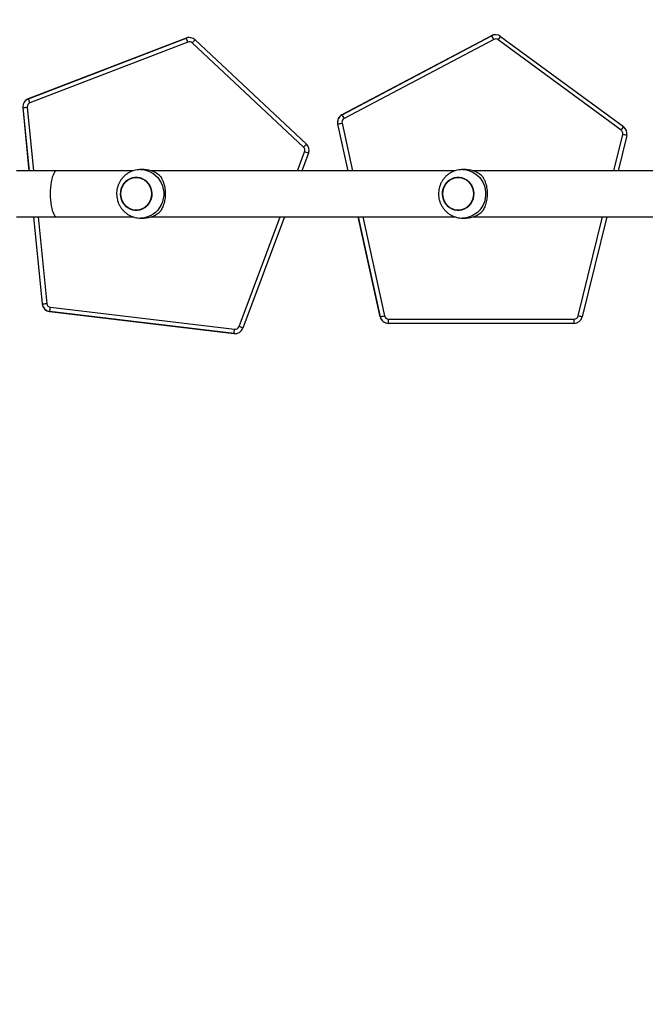
# Model space of a CAD drawing. Units: millimetres. Extents: x -383 to 953, y 133 to 913.
# Drawn here: x 312 to 363, y 419 to 500 of the extents above; entities that cross this region are included whole.
import ezdxf

# ---------------------------------------------------------------- set-up
doc = ezdxf.new("R2010")
doc.units = ezdxf.units.MM
doc.header["$LTSCALE"] = 40
doc.header["$PDSIZE"] = -1
doc.layers.add('VP-DIM', color=7, linetype='Continuous')
doc.layers.add('VP-EQ', color=7, linetype='Continuous', true_color=0x8a3492)
doc.dimstyles.get("Standard").update_dxf_attribs({"dimtxt": 14, "dimasz": 20, "dimexe": 20, "dimexo": 50, "dimgap": 20, "dimtad": 0, "dimdec": 0, "dimzin": 0, "dimdsep": 46, "dimtxsty": 'Standard', "dimcen": -0.09, "dimadec": 0, "dimazin": 0, "dimtfac": 1, "dimtdec": 4, "dimtofl": 0, "dimtmove": 0, "dimatfit": 3, "dimfxl": 70, "dimfxlon": 1, "dimtolj": 1, "dimtzin": 0, "dimarcsym": 0})

# ---------------------------------------------------------------- blocks, each defined once
blk = doc.blocks.new('*D206')
at = {"layer": 'Defpoints', "color": 0}
for p in [(735.851, 893.426), (735.851, 534.106), (83.452, 332.746)]:
    blk.add_point(p, dxfattribs=at)
at = {"layer": 'VP-DIM', "color": 0, "lineweight": -2}
for p, q in [((83.452, 823.426), (83.452, 913.426)), ((735.851, 823.426), (735.851, 913.426)), ((103.452, 893.426), (370.593, 893.426)), ((715.851, 893.426), (447.926, 893.426))]:
    blk.add_line(p, q, dxfattribs=at)
at = {"layer": 'VP-DIM', "color": 0}
for points in [[(103.452, 896.759), (103.452, 890.093), (83.452, 893.426)], [(715.851, 890.093), (715.851, 896.759), (735.851, 893.426)]]:
    blk.add_solid(points, dxfattribs=at)
at = {"layer": 'VP-DIM', "color": 0, "insert": (409.26, 893.426), "char_height": 14, "attachment_point": 5}
blk.add_mtext('\\A1;652', dxfattribs=at)
blk = doc.blocks.new('*D209')
at = {"layer": 'Defpoints', "color": 0}
for p in [(584.973, 813.936), (584.973, 534.106), (279.427, 353.766)]:
    blk.add_point(p, dxfattribs=at)
at = {"layer": 'VP-DIM', "color": 0, "lineweight": -2}
for p, q in [((279.427, 743.936), (279.427, 833.936)), ((584.973, 743.936), (584.973, 833.936)), ((299.427, 813.936), (391.007, 813.936)), ((564.973, 813.936), (466.007, 813.936))]:
    blk.add_line(p, q, dxfattribs=at)
at = {"layer": 'VP-DIM', "color": 0}
for points in [[(299.427, 817.269), (299.427, 810.603), (279.427, 813.936)], [(564.973, 810.603), (564.973, 817.269), (584.973, 813.936)]]:
    blk.add_solid(points, dxfattribs=at)
at = {"layer": 'VP-DIM', "color": 0, "insert": (428.507, 813.936), "char_height": 14, "attachment_point": 5}
blk.add_mtext('\\A1;306', dxfattribs=at)
blk = doc.blocks.new('RC1439_')
at = {"color": 0, "linetype": 'Continuous', "lineweight": 25}
for p, q in [((325.469, 498.427), (312.437, 493.413)), ((312.451, 493.413), (325.483, 498.427)), ((325.483, 498.427), (325.469, 498.427)), ((325.734, 498.474), (325.72, 498.474)), ((326.212, 498.285), (335.41, 489.684)), ((350.693, 498.626), (338.347, 492.104)), ((338.361, 492.104), (350.707, 498.626)), ((350.877, 498.316), (338.531, 491.794)), ((350.707, 498.626), (350.693, 498.626)), ((351.034, 498.707), (351.02, 498.707)), ((361.399, 490.837), (351.248, 498.289)), ((351.448, 498.571), (361.6, 491.12)), ((325.615, 498.101), (312.583, 493.086)), ((335.177, 489.429), (325.979, 498.03)), ((312.451, 493.413), (312.437, 493.413)), ((311.992, 492.691), (312.507, 487.471)), ((312.006, 492.691), (311.992, 492.691)), ((312.521, 487.471), (312.006, 492.691)), ((312.36, 492.725), (312.879, 487.471)), ((338.361, 492.104), (338.347, 492.104)), ((338.004, 491.334), (337.99, 491.334)), ((337.99, 491.334), (338.842, 487.471)), ((338.856, 487.471), (338.004, 491.334)), ((338.352, 491.409), (339.221, 487.471)), ((360.796, 487.471), (361.532, 490.472)), ((361.865, 490.389), (361.15, 487.471)), ((334.673, 487.471), (335.266, 489.05)), ((335.587, 488.927), (335.041, 487.471)), ((321.105, 487.471), (314.805, 487.471)), ((322.023, 487.571), (321.715, 487.571)), ((347.692, 487.471), (322.62, 487.471)), ((348.61, 487.571), (348.302, 487.571)), ((374.278, 487.471), (349.207, 487.471)), ((312.882, 483.671), (313.592, 476.482)), ((313.606, 476.482), (312.896, 483.671)), ((313.254, 483.671), (313.96, 476.516)), ((314.805, 483.671), (321.102, 483.671)), ((321.715, 483.571), (322.023, 483.571)), ((322.62, 483.671), (347.689, 483.671)), ((329.847, 474.614), (333.247, 483.671)), ((333.614, 483.671), (330.169, 474.491)), ((339.68, 483.671), (341.498, 475.428)), ((341.512, 475.428), (339.694, 483.671)), ((340.059, 483.671), (341.86, 475.504)), ((348.302, 483.571), (348.61, 483.571)), ((349.207, 483.671), (374.276, 483.671)), ((357.86, 475.496), (359.864, 483.671)), ((360.219, 483.671), (358.194, 475.412)), ((313.606, 476.482), (313.592, 476.482)), ((314.22, 475.856), (314.205, 475.856)), ((314.205, 475.856), (329.417, 474.042)), ((329.431, 474.042), (314.22, 475.856)), ((314.267, 476.203), (329.478, 474.389)), ((341.512, 475.428), (341.498, 475.428)), ((342.195, 474.879), (342.181, 474.879)), ((357.514, 474.879), (342.195, 474.879)), ((342.201, 475.229), (357.52, 475.229)), ((329.431, 474.042), (329.417, 474.042)), ((329.417, 474.042), (329.499, 474.037)), ((329.499, 474.037), (329.514, 474.037))]:
    blk.add_line(p, q, dxfattribs=at)
at = {"color": 0, "linetype": 'Continuous', "lineweight": 25, "flags": 128}
for points in [[(314.805, 487.471), (314.399, 487.471), (313.989, 487.471), (313.575, 487.471), (313.158, 487.471), (312.739, 487.471), (312.319, 487.471), (311.897, 487.471), (311.475, 487.471)], [(314.805, 487.471), (314.767, 487.467), (314.692, 487.431), (314.619, 487.361), (314.55, 487.258), (314.485, 487.123), (314.426, 486.96), (314.375, 486.77), (314.331, 486.558), (314.296, 486.328), (314.271, 486.084), (314.255, 485.83), (314.25, 485.571)], [(322.586, 485.167), (322.506, 484.961), (322.394, 484.771), (322.254, 484.603), (322.089, 484.461), (321.904, 484.35), (321.704, 484.272), (321.495, 484.229), (321.282, 484.223), (321.071, 484.254), (320.867, 484.321), (320.677, 484.422), (320.505, 484.554), (320.357, 484.714), (320.235, 484.897), (320.145, 485.099), (320.087, 485.313), (320.063, 485.535), (320.075, 485.758), (320.122, 485.975), (320.202, 486.182), (320.314, 486.371), (320.454, 486.54), (320.619, 486.681), (320.804, 486.792), (321.004, 486.87), (321.213, 486.913), (321.426, 486.919), (321.637, 486.888), (321.841, 486.822), (322.031, 486.721), (322.203, 486.589), (322.351, 486.429), (322.473, 486.245), (322.563, 486.044), (322.621, 485.829), (322.645, 485.607), (322.633, 485.385), (322.586, 485.167)], [(322.645, 485.571), (322.628, 485.793), (322.575, 486.01), (322.49, 486.214), (322.373, 486.4), (322.228, 486.564), (322.06, 486.701), (321.873, 486.807), (321.671, 486.88), (321.461, 486.917), (321.247, 486.917), (321.037, 486.88), (320.835, 486.807), (320.648, 486.701), (320.48, 486.564), (320.335, 486.4), (320.219, 486.214), (320.133, 486.01), (320.081, 485.793), (320.063, 485.571), (320.081, 485.349), (320.133, 485.133), (320.219, 484.929), (320.335, 484.742), (320.48, 484.578), (320.648, 484.441), (320.835, 484.335), (321.037, 484.262), (321.247, 484.226), (321.461, 484.226), (321.671, 484.262), (321.873, 484.335), (322.06, 484.441), (322.228, 484.578), (322.373, 484.742), (322.49, 484.929), (322.575, 485.133), (322.628, 485.349), (322.645, 485.571)], [(321.716, 487.571), (321.779, 487.57), (322.033, 487.543), (322.282, 487.481), (322.52, 487.385), (322.744, 487.257), (322.95, 487.098), (323.134, 486.913), (323.292, 486.703), (323.422, 486.473), (323.522, 486.227), (323.59, 485.97), (323.624, 485.705), (323.624, 485.438), (323.59, 485.173), (323.522, 484.915), (323.422, 484.669), (323.292, 484.439), (323.134, 484.23), (322.95, 484.044), (322.744, 483.885), (322.52, 483.757), (322.282, 483.661), (322.033, 483.599), (321.779, 483.572), (321.707, 483.571)], [(349.173, 485.167), (349.093, 484.961), (348.981, 484.771), (348.841, 484.603), (348.676, 484.461), (348.491, 484.35), (348.291, 484.272), (348.082, 484.229), (347.869, 484.223), (347.658, 484.254), (347.454, 484.321), (347.264, 484.422), (347.092, 484.554), (346.944, 484.714), (346.822, 484.897), (346.732, 485.099), (346.674, 485.313), (346.65, 485.535), (346.662, 485.758), (346.709, 485.975), (346.789, 486.182), (346.901, 486.371), (347.041, 486.54), (347.206, 486.681), (347.391, 486.792), (347.591, 486.871), (347.8, 486.913), (348.013, 486.919), (348.224, 486.888), (348.428, 486.822), (348.618, 486.721), (348.79, 486.589), (348.938, 486.429), (349.06, 486.245), (349.15, 486.044), (349.208, 485.829), (349.232, 485.607), (349.22, 485.385), (349.173, 485.167)], [(349.232, 485.571), (349.215, 485.793), (349.162, 486.01), (349.077, 486.214), (348.96, 486.4), (348.815, 486.564), (348.647, 486.701), (348.46, 486.807), (348.258, 486.88), (348.048, 486.917), (347.834, 486.917), (347.624, 486.88), (347.422, 486.807), (347.235, 486.701), (347.067, 486.564), (346.922, 486.4), (346.806, 486.214), (346.72, 486.01), (346.668, 485.793), (346.65, 485.571), (346.668, 485.349), (346.72, 485.133), (346.806, 484.929), (346.922, 484.742), (347.067, 484.578), (347.235, 484.441), (347.422, 484.335), (347.624, 484.262), (347.834, 484.226), (348.048, 484.226), (348.258, 484.262), (348.46, 484.335), (348.647, 484.441), (348.815, 484.578), (348.96, 484.742), (349.077, 484.929), (349.162, 485.133), (349.215, 485.349), (349.232, 485.571)], [(348.303, 487.571), (348.366, 487.57), (348.62, 487.543), (348.869, 487.481), (349.107, 487.385), (349.331, 487.257), (349.537, 487.098), (349.721, 486.913), (349.879, 486.703), (350.009, 486.473), (350.109, 486.227), (350.177, 485.97), (350.211, 485.705), (350.211, 485.438), (350.177, 485.173), (350.109, 484.915), (350.009, 484.669), (349.879, 484.439), (349.721, 484.23), (349.537, 484.044), (349.331, 483.885), (349.107, 483.757), (348.869, 483.661), (348.62, 483.599), (348.366, 483.572), (348.294, 483.571)], [(314.25, 485.571), (314.255, 485.312), (314.271, 485.059), (314.296, 484.814), (314.331, 484.584), (314.375, 484.372), (314.426, 484.183), (314.485, 484.019), (314.55, 483.884), (314.619, 483.781), (314.692, 483.711), (314.767, 483.676), (314.805, 483.671)], [(311.475, 483.671), (311.897, 483.671), (312.319, 483.671), (312.739, 483.671), (313.158, 483.671), (313.575, 483.671), (313.989, 483.671), (314.399, 483.671), (314.805, 483.671)]]:
    blk.add_lwpolyline(points, dxfattribs=at)
at = {"color": 0, "linetype": 'Continuous', "lineweight": 25}
for centre, radius, start, end in [((325.72, 497.774), 0.7, 90.00015, 111.04579), ((325.734, 497.774), 0.7, 46.91843, 111.04535), ((320.508, 496.23), 5.438, 20.1225, 23.83452), ((321.301, 502.524), 6.487, 316.15033, 319.20455), ((351.02, 498.007), 0.7, 89.99974, 117.8461), ((351.034, 498.007), 0.7, 53.71837, 117.84555), ((345.726, 495.694), 5.78, 26.97615, 30.47487), ((351.041, 498.007), 0.35, 53.7179, 117.84595), ((346.528, 501.862), 5.92, 322.87516, 326.22802), ((325.74, 497.774), 0.35, 46.91861, 111.04511), ((312.688, 492.76), 0.7, 111.04911, 185.63965), ((312.703, 492.76), 0.7, 111.04913, 185.63964), ((307.477, 491.216), 5.438, 20.12255, 23.83449), ((306.998, 546.156), 53.699, 275.35116, 275.73111), ((312.709, 492.76), 0.35, 111.0486, 185.64016), ((338.674, 491.485), 0.7, 117.84865, 192.43683), ((338.688, 491.485), 0.7, 117.84865, 192.43683), ((338.694, 491.485), 0.35, 117.84704, 192.43918), ((333.379, 489.172), 5.78, 26.9761, 30.47498), ((332.992, 515.308), 24.492, 281.80809, 282.64089), ((356.687, 494.405), 5.91, 322.87326, 326.23152), ((361.185, 490.555), 0.7, 346.22357, 53.71723), ((361.192, 490.555), 0.35, 346.22486, 53.71678), ((356.972, 471.508), 19.504, 75.47067, 76.48105), ((330.498, 493.924), 6.489, 316.15017, 319.20389), ((334.938, 489.173), 0.35, 339.42648, 46.91855), ((334.932, 489.173), 0.7, 339.4272, 46.91784), ((330.694, 476.621), 13.243, 68.31526, 69.8044), ((322.015, 485.7), 1.872, 43.05804, 89.77435), ((348.602, 485.7), 1.872, 43.05813, 89.77422), ((322.015, 485.443), 1.872, 270.22592, 316.94189), ((348.602, 485.443), 1.872, 270.22592, 316.94194), ((314.288, 476.551), 0.7, 185.63371, 263.19635), ((308.614, 529.784), 53.536, 275.35046, 275.73158), ((314.302, 476.551), 0.7, 185.63354, 263.19651), ((314.309, 476.551), 0.35, 185.63347, 263.19602), ((309.262, 476.712), 5.031, 350.2018, 354.19742), ((336.497, 499.415), 24.505, 281.80865, 282.64097), ((342.201, 475.579), 0.35, 192.43289, 269.99591), ((357.52, 475.579), 0.35, 270.00279, 346.2293), ((353.306, 456.554), 19.481, 75.47049, 76.48207), ((342.181, 475.579), 0.7, 192.43129, 269.99717), ((342.195, 475.579), 0.7, 192.43129, 269.99717), ((337.238, 475.142), 4.964, 356.96752, 1.009), ((357.514, 475.579), 0.7, 270.00334, 346.2289), ((352.56, 475.142), 4.961, 356.96652, 1.01001), ((329.514, 474.737), 0.7, 263.20247, 339.43086), ((324.473, 474.898), 5.031, 350.20185, 354.19738), ((329.52, 474.737), 0.35, 263.20197, 339.43137), ((325.271, 462.173), 13.256, 68.31606, 69.80373)]:
    blk.add_arc(centre, radius, start, end, dxfattribs=at)
for points, knots in [([(321.717, 487.568), (321.66, 487.568), (321.521, 487.568), (321.301, 487.531), (321.062, 487.465), (320.833, 487.367), (320.618, 487.242), (320.421, 487.091), (320.244, 486.916), (320.089, 486.72), (319.96, 486.506), (319.859, 486.277), (319.786, 486.037), (319.744, 485.8), (319.739, 485.644), (319.737, 485.571)], [0, 0, 0, 0, 0.054235, 0.13383, 0.2133, 0.292692, 0.372055, 0.45144, 0.530897, 0.610471, 0.690199, 0.770111, 0.850223, 0.930541, 1, 1, 1, 1]), ([(323.383, 486.977), (323.417, 486.918), (323.487, 486.799), (323.581, 486.581), (323.656, 486.347), (323.71, 486.102), (323.744, 485.857), (323.757, 485.601), (323.749, 485.352), (323.722, 485.117), (323.681, 484.896), (323.623, 484.688), (323.529, 484.424), (323.441, 484.269), (323.383, 484.165)], [0, 0, 0, 0, 0.087992, 0.177676, 0.267251, 0.341832, 0.416353, 0.491267, 0.566176, 0.634539, 0.702944, 0.776228, 0.849565, 1, 1, 1, 1]), ([(348.304, 487.568), (348.247, 487.568), (348.108, 487.568), (347.888, 487.531), (347.649, 487.465), (347.42, 487.367), (347.205, 487.242), (347.008, 487.091), (346.831, 486.916), (346.676, 486.72), (346.547, 486.506), (346.446, 486.277), (346.373, 486.037), (346.331, 485.8), (346.326, 485.644), (346.324, 485.571)], [0, 0, 0, 0, 0.054235, 0.133829, 0.2133, 0.292691, 0.372055, 0.45144, 0.530897, 0.610471, 0.6902, 0.770111, 0.850223, 0.930542, 1, 1, 1, 1]), ([(349.97, 486.977), (350.004, 486.918), (350.074, 486.799), (350.168, 486.581), (350.243, 486.347), (350.297, 486.102), (350.331, 485.857), (350.344, 485.601), (350.336, 485.352), (350.309, 485.117), (350.268, 484.896), (350.21, 484.688), (350.116, 484.424), (350.028, 484.269), (349.97, 484.165)], [0, 0, 0, 0, 0.087992, 0.177677, 0.267252, 0.341832, 0.416353, 0.491267, 0.566176, 0.634539, 0.702944, 0.776228, 0.849565, 1, 1, 1, 1]), ([(319.737, 485.571), (319.74, 485.487), (319.746, 485.318), (319.795, 485.068), (319.873, 484.827), (319.981, 484.597), (320.117, 484.383), (320.279, 484.188), (320.464, 484.015), (320.669, 483.867), (320.891, 483.747), (321.125, 483.656), (321.369, 483.598), (321.564, 483.571), (321.677, 483.574), (321.706, 483.575)], [0, 0, 0, 0, 0.081332, 0.162423, 0.243619, 0.324873, 0.406133, 0.487347, 0.568465, 0.649443, 0.730247, 0.810856, 0.89126, 0.971464, 1, 1, 1, 1]), ([(346.324, 485.571), (346.327, 485.487), (346.333, 485.318), (346.382, 485.068), (346.46, 484.827), (346.568, 484.597), (346.704, 484.383), (346.866, 484.188), (347.051, 484.015), (347.256, 483.867), (347.478, 483.747), (347.712, 483.656), (347.956, 483.598), (348.151, 483.571), (348.264, 483.574), (348.293, 483.575)], [0, 0, 0, 0, 0.081332, 0.162423, 0.243619, 0.324873, 0.406133, 0.487347, 0.568465, 0.649443, 0.730248, 0.810855, 0.89126, 0.971465, 1, 1, 1, 1])]:
    blk.add_open_spline(points, degree=3, knots=knots, dxfattribs=at)
blk = doc.blocks.new('RC1439_2D')
at = {"layer": 'VP-EQ', "color": 0}
blk.add_blockref('RC1439_', (0, 0), dxfattribs=at)

msp = doc.modelspace()

# ---------------------------------------------------------------- block references
at = {"layer": 'VP-EQ', "color": 0}
msp.add_blockref('RC1439_2D', (0, 0), dxfattribs=at)

# ---------------------------------------------------------------- dimensions: what is measured, and where the dimension line sits
at = {"layer": 'VP-DIM'}
for base, p1, p2, picture, middle in [((735.851, 893.426), (83.452, 332.746), (735.851, 534.106), '*D206', (409.26, 893.426)), ((584.973, 813.936), (279.427, 353.766), (584.973, 534.106), '*D209', (428.507, 813.936))]:
    dim = msp.add_linear_dim(base=base, p1=p1, p2=p2, dimstyle='Standard', dxfattribs=at)
    dim.commit()
    dim.dimension.update_dxf_attribs({"geometry": picture, "text_midpoint": middle, "dimtype": 160})

doc.saveas('drawing.dxf')
